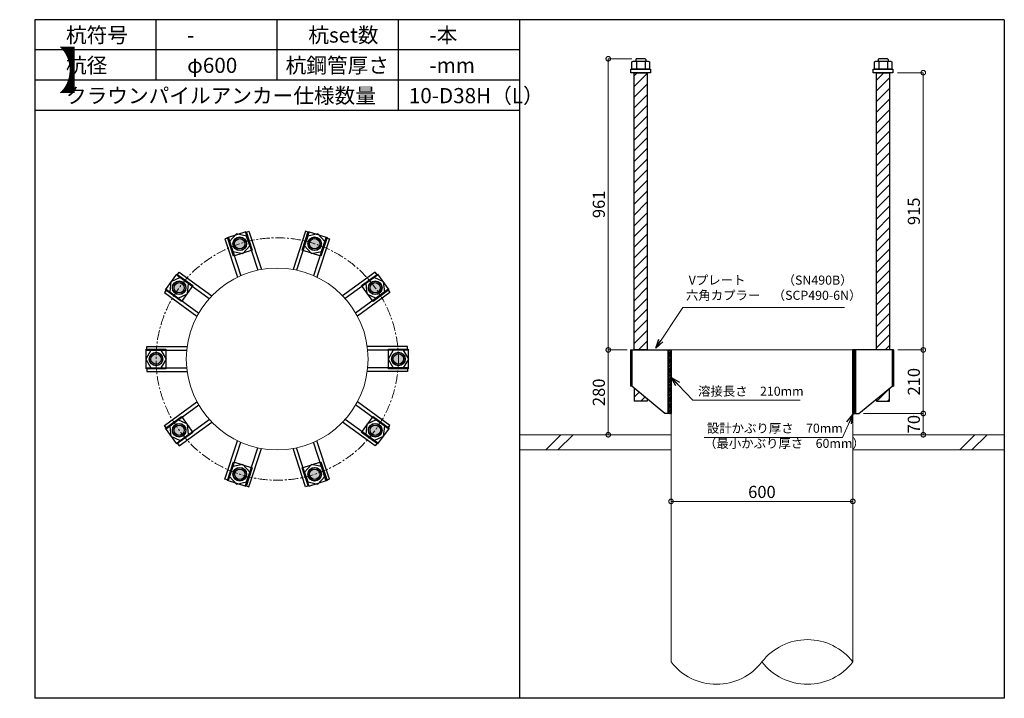
# Model space of a CAD drawing. Units: inches. Extents: x 0 to 37906, y -10 to 19155.
# Drawn here: x 13685 to 16935, y 7020 to 9260 of the extents above; entities that cross this region are included whole.
import ezdxf

# ---------------------------------------------------------------- set-up
doc = ezdxf.new("R2010")
doc.units = ezdxf.units.IN
doc.header["$MEASUREMENT"] = 0
doc.linetypes.add('CENTERX2', pattern=[101.6, 63.5, -12.7, 12.7, -12.7])
for name, color, linetype, lineweight in [('01_KUI', 5, 'Continuous', 13), ('07_CENTER', 1, 'CENTERX2', 9), ('09_SUNPO', 3, 'Continuous', 9), ('22_部品', 3, 'Continuous', 18)]:
    doc.layers.add(name, color=color, linetype=linetype, lineweight=lineweight)
for name, color, linetype in [('02_KANAMONO', 6, 'Continuous'), ('03_ANCHOR', 2, 'Continuous'), ('10_WAKU', 4, 'Continuous')]:
    doc.layers.add(name, color=color, linetype=linetype)
doc.styles.add('Ｐゴシック', font='MS PGothic.ttf')
doc.dimstyles.new('H05', dxfattribs={"dimtxt": 5, "dimasz": 2.5, "dimexe": 0, "dimexo": 2.5, "dimgap": 1, "dimtad": 1, "dimdec": 1, "dimdsep": 46, "dimtxsty": 'Ｐゴシック', "dimblk": 'DOTSMALL', "dimcen": 0, "dimclrd": 256, "dimclre": 256, "dimclrt": 256, "dimadec": 0, "dimazin": 0, "dimtfac": 1, "dimtdec": 1, "dimtmove": 0, "dimatfit": 3, "dimldrblk": 'OPEN30', "dimfxl": 0, "dimtzin": 0, "dimlwd": -1, "dimlwe": -1, "dimarcsym": 0})
doc.dimstyles.new('H30', dxfattribs={"dimtxt": 30, "dimasz": 30, "dimexe": 0, "dimexo": 15, "dimgap": 6, "dimtad": 1, "dimdec": 1, "dimdsep": 46, "dimtxsty": 'Ｐゴシック', "dimblk": 'DOTSMALL', "dimcen": 0, "dimclrd": 256, "dimclre": 256, "dimclrt": 256, "dimadec": 0, "dimazin": 0, "dimtfac": 1, "dimtdec": 1, "dimtmove": 0, "dimatfit": 3, "dimldrblk": 'OPEN30', "dimfxl": 0, "dimtzin": 0, "dimlwd": -1, "dimlwe": -1, "dimarcsym": 0})

# ---------------------------------------------------------------- blocks, each defined once
blk = doc.blocks.new('_DotSmall')
at = {"color": 0, "const_width": 0.5}
blk.add_lwpolyline([(-0.0625, 0, 1), (0.0625, 0, 1)], format="xyb", close=True, dxfattribs=at)
blk = doc.blocks.new('_Open30')
at = {"layer": '22_部品', "color": 0, "lineweight": -2}
for p, q in [((-1, 0.27), (0, 0)), ((0, 0), (-1, -0.27)), ((0, 0), (-1, 0))]:
    blk.add_line(p, q, dxfattribs=at)
blk = doc.blocks.new('*D194')
at = {"layer": '09_SUNPO', "ltscale": 2, "transparency": 16777216}
for p, q in [((15835.3, 7685), (15835.3, 7670)), ((16435.3, 7670), (15835.3, 7670)), ((16435.3, 7685), (16435.3, 7670))]:
    blk.add_line(p, q, dxfattribs=at)
at = {"layer": 'Defpoints', "color": 0, "ltscale": 2, "transparency": 16777216}
for p in [(15835.3, 7670), (15835.3, 7670), (16435.3, 7670)]:
    blk.add_point(p, dxfattribs=at)
at = {"layer": '09_SUNPO', "ltscale": 2, "transparency": 16777216, "xscale": 30, "yscale": 30, "zscale": 30, "rotation": 180}
blk.add_blockref('_DotSmall', (15835.3, 7670), dxfattribs=at)
at = {"layer": '09_SUNPO', "ltscale": 2, "transparency": 16777216, "xscale": 30, "yscale": 30, "zscale": 30}
blk.add_blockref('_DotSmall', (16435.3, 7670), dxfattribs=at)
at = {"layer": '09_SUNPO', "ltscale": 2, "transparency": 16777216, "insert": (16135.3, 7696), "char_height": 40, "attachment_point": 5, "style": 'Ｐゴシック'}
blk.add_mtext('600', dxfattribs=at)
blk = doc.blocks.new('*D218')
at = {"layer": '09_SUNPO', "ltscale": 2, "transparency": 16777216}
for p, q in [((15686.3, 8170), (15628.1, 8170)), ((15628.1, 7890), (15628.1, 8170)), ((15820.3, 7890), (15628.1, 7890))]:
    blk.add_line(p, q, dxfattribs=at)
at = {"layer": 'Defpoints', "color": 0, "ltscale": 2, "transparency": 16777216}
for p in [(15628.1, 8170), (15701.3, 8170), (15835.3, 7890)]:
    blk.add_point(p, dxfattribs=at)
at = {"layer": '09_SUNPO', "ltscale": 2, "transparency": 16777216, "xscale": 30, "yscale": 30, "zscale": 30}
for p, rotation in [((15628.1, 8170), 90), ((15628.1, 7890), 270)]:
    blk.add_blockref('_DotSmall', p, dxfattribs=dict(at, rotation=rotation))
at = {"layer": '09_SUNPO', "ltscale": 2, "transparency": 16777216, "insert": (15602.1, 8030), "char_height": 40, "attachment_point": 5, "rotation": 90, "style": 'Ｐゴシック'}
blk.add_mtext('280', dxfattribs=at)
blk = doc.blocks.new('*D211')
at = {"layer": '09_SUNPO', "ltscale": 2, "transparency": 16777216}
for p, q in [((16584.4, 8170), (16667.9, 8170)), ((16667.9, 7960), (16667.9, 8170)), ((16470.3, 7960), (16667.9, 7960))]:
    blk.add_line(p, q, dxfattribs=at)
at = {"layer": 'Defpoints', "color": 0, "ltscale": 2, "transparency": 16777216}
for p in [(16569.4, 8170), (16667.9, 8170), (16455.3, 7960)]:
    blk.add_point(p, dxfattribs=at)
at = {"layer": '09_SUNPO', "ltscale": 2, "transparency": 16777216, "xscale": 30, "yscale": 30, "zscale": 30}
for p, rotation in [((16667.9, 8170), 90), ((16667.9, 7960), 270)]:
    blk.add_blockref('_DotSmall', p, dxfattribs=dict(at, rotation=rotation))
at = {"layer": '09_SUNPO', "ltscale": 2, "transparency": 16777216, "insert": (16641.9, 8065), "char_height": 40, "attachment_point": 5, "rotation": 90, "style": 'Ｐゴシック'}
blk.add_mtext('210', dxfattribs=at)
blk = doc.blocks.new('*D212')
at = {"layer": '09_SUNPO', "ltscale": 2, "transparency": 16777216}
for p, q in [((16470.3, 7960), (16667.9, 7960)), ((16667.9, 7890), (16667.9, 7960)), ((16450.3, 7890), (16667.9, 7890))]:
    blk.add_line(p, q, dxfattribs=at)
at = {"layer": 'Defpoints', "color": 0, "ltscale": 2, "transparency": 16777216}
for p in [(16455.3, 7960), (16667.9, 7960), (16435.3, 7890)]:
    blk.add_point(p, dxfattribs=at)
at = {"layer": '09_SUNPO', "ltscale": 2, "transparency": 16777216, "xscale": 30, "yscale": 30, "zscale": 30}
for p, rotation in [((16667.9, 7960), 90), ((16667.9, 7890), 270)]:
    blk.add_blockref('_DotSmall', p, dxfattribs=dict(at, rotation=rotation))
at = {"layer": '09_SUNPO', "ltscale": 2, "transparency": 16777216, "insert": (16641.9, 7925), "char_height": 40, "attachment_point": 5, "rotation": 90, "style": 'Ｐゴシック'}
blk.add_mtext('70', dxfattribs=at)
blk = doc.blocks.new('*D235')
at = {"layer": '09_SUNPO', "ltscale": 2, "transparency": 16777216}
for p, q in [((15705.7, 9131), (15628.1, 9131)), ((15628.1, 8170), (15628.1, 9131)), ((15690.3, 8170), (15628.1, 8170))]:
    blk.add_line(p, q, dxfattribs=at)
at = {"layer": 'Defpoints', "color": 0, "ltscale": 2, "transparency": 16777216}
for p in [(15628.1, 9131), (15720.7, 9131), (15705.3, 8170)]:
    blk.add_point(p, dxfattribs=at)
at = {"layer": '09_SUNPO', "ltscale": 2, "transparency": 16777216, "xscale": 30, "yscale": 30, "zscale": 30}
for p, rotation in [((15628.1, 9131), 90), ((15628.1, 8170), 270)]:
    blk.add_blockref('_DotSmall', p, dxfattribs=dict(at, rotation=rotation))
at = {"layer": '09_SUNPO', "ltscale": 2, "transparency": 16777216, "insert": (15602.1, 8650.5), "char_height": 40, "attachment_point": 5, "rotation": 90, "style": 'Ｐゴシック'}
blk.add_mtext('961', dxfattribs=at)
blk = doc.blocks.new('*D243')
at = {"layer": '09_SUNPO', "ltscale": 2, "transparency": 16777216}
for p, q in [((16582.8, 9085), (16667.9, 9085)), ((16667.9, 8170), (16667.9, 9085)), ((16584.4, 8170), (16667.9, 8170))]:
    blk.add_line(p, q, dxfattribs=at)
at = {"layer": 'Defpoints', "color": 0, "ltscale": 2, "transparency": 16777216}
for p in [(16567.8, 9085), (16667.9, 9085), (16569.4, 8170)]:
    blk.add_point(p, dxfattribs=at)
at = {"layer": '09_SUNPO', "ltscale": 2, "transparency": 16777216, "xscale": 30, "yscale": 30, "zscale": 30}
for p, rotation in [((16667.9, 9085), 90), ((16667.9, 8170), 270)]:
    blk.add_blockref('_DotSmall', p, dxfattribs=dict(at, rotation=rotation))
at = {"layer": '09_SUNPO', "ltscale": 2, "transparency": 16777216, "insert": (16641.9, 8627.5), "char_height": 40, "attachment_point": 5, "rotation": 90, "style": 'Ｐゴシック'}
blk.add_mtext('915', dxfattribs=at)

msp = doc.modelspace()

# ---------------------------------------------------------------- hatches: boundary and pattern name
at = {"layer": '02_KANAMONO'}
h = msp.add_hatch(dxfattribs=at)
h.set_pattern_fill('ANSI34', color=256, scale=10, style=0)
h.set_pattern_definition([(45, (13635.347, 2340), (-5.303301, 5.303301), []), (45, (13637.1144, 2340), (-5.303301, 5.303301), []), (45, (13638.882, 2340), (-5.303301, 5.303301), []), (45, (13640.65, 2340), (-5.303301, 5.303301), [])])
h.paths.add_polyline_path([(15835.35, 8170), (15826.35, 8170), (15826.35, 7960), (15835.35, 7960)])
h = msp.add_hatch(dxfattribs=at)
h.set_pattern_fill('ANSI34', color=256, scale=10, style=0)
h.set_pattern_definition([(45, (6835.347, 4680), (-5.303301, 5.303301), []), (45, (6837.1144, 4680), (-5.303301, 5.303301), []), (45, (6838.882, 4680), (-5.303301, 5.303301), []), (45, (6840.65, 4680), (-5.303301, 5.303301), [])])
h.paths.add_polyline_path([(16444.35, 8170), (16435.35, 8170), (16435.35, 7960), (16444.35, 7960)])
at = {"layer": '03_ANCHOR'}
h = msp.add_hatch(dxfattribs=at)
h.set_pattern_fill('ANSI31', color=256, scale=200, style=0)
h.set_pattern_definition([(45, (-3000, 4680), (-17.67767, 17.67767), [])])
h.paths.add_polyline_path([(15756.86, 9085), (15713.84, 9085), (15713.84, 8170), (15756.86, 8170)])
h.paths.add_polyline_path([(15713.84, 8043.05), (15713.84, 8001), (15756.86, 8001), (15756.86, 8007.86)])
h = msp.add_hatch(dxfattribs=at)
h.set_pattern_fill('ANSI31', color=256, scale=200, style=0)
h.set_pattern_definition([(45, (-3600, 4680), (-17.67767, 17.67767), [])])
h.paths.add_polyline_path([(16556.86, 9085), (16513.84, 9085), (16513.84, 8170), (16556.86, 8170)])
h.paths.add_polyline_path([(16556.86, 8043.05), (16513.84, 8007.86), (16513.84, 8001), (16556.86, 8001)])
h = msp.add_hatch(color=256, dxfattribs=at)
h.paths.add_polyline_path([(14418.41, 8499.72, 0.4036333), (14432.61, 8526.37, 0.018131), (14411.69, 8520.41, 0.018131), (14391.26, 8512.94, 0.4036333)])
h.paths.add_polyline_path([(14432.61, 8526.37, 0.4248736), (14404.97, 8541.09, 0.4248736), (14391.26, 8512.94, -0.018131), (14411.69, 8520.41, -0.018131)])
h = msp.add_hatch(color=256, dxfattribs=at)
h.paths.add_polyline_path([(14652.18, 8499.75, 0.4036333), (14679.33, 8512.97, 0.018131), (14658.91, 8520.44, 0.018131), (14637.99, 8526.41, 0.4036333)])
h.paths.add_polyline_path([(14679.33, 8512.97, 0.4248736), (14665.63, 8541.12, 0.4248736), (14637.99, 8526.41, -0.018131), (14658.91, 8520.44, -0.018131)])
h = msp.add_hatch(color=256, dxfattribs=at)
h.paths.add_polyline_path([(14229.31, 8362.29, 0.4036333), (14225.12, 8392.19, 0.018131), (14211.71, 8375.07, 0.018131), (14199.57, 8357.03, 0.4036333)])
h.paths.add_polyline_path([(14225.12, 8392.19, 0.4248736), (14194.11, 8387.86, 0.4248736), (14199.57, 8357.03, -0.018131), (14211.71, 8375.07, -0.018131)])
h = msp.add_hatch(color=256, dxfattribs=at)
h.paths.add_polyline_path([(14841.33, 8362.37, 0.4036333), (14871.06, 8357.11, 0.018131), (14858.92, 8375.15, 0.018131), (14845.51, 8392.28, 0.4036333)])
h.paths.add_polyline_path([(14871.06, 8357.11, 0.4248736), (14876.52, 8387.94, 0.4248736), (14845.51, 8392.28, -0.018131), (14858.92, 8375.15, -0.018131)])
h = msp.add_hatch(color=256, dxfattribs=at)
h.paths.add_polyline_path([(14157.1, 8139.95, 0.4036333), (14136.14, 8161.69, 0.018131), (14135.35, 8139.95, 0.018131), (14136.14, 8118.21, 0.4036333)])
h.paths.add_polyline_path([(14136.14, 8161.69, 0.4248736), (14113.6, 8139.95, 0.4248736), (14136.14, 8118.21, -0.018131), (14135.35, 8139.95, -0.018131)])
h = msp.add_hatch(color=256, dxfattribs=at)
h.paths.add_polyline_path([(14913.6, 8140.05, 0.4036333), (14934.56, 8118.31, 0.018131), (14935.35, 8140.05, 0.018131), (14934.56, 8161.79, 0.4036333)])
h.paths.add_polyline_path([(14934.56, 8118.31, 0.4248736), (14957.1, 8140.05, 0.4248736), (14934.56, 8161.79, -0.018131), (14935.35, 8140.05, -0.018131)])
h = msp.add_hatch(color=256, dxfattribs=at)
h.paths.add_polyline_path([(14229.37, 7917.63, 0.4036333), (14199.63, 7922.89, 0.018131), (14211.77, 7904.85, 0.018131), (14225.18, 7887.72, 0.4036333)])
h.paths.add_polyline_path([(14199.63, 7922.89, 0.4248736), (14194.17, 7892.06, 0.4248736), (14225.18, 7887.72, -0.018131), (14211.77, 7904.85, -0.018131)])
h = msp.add_hatch(color=256, dxfattribs=at)
h.paths.add_polyline_path([(14841.39, 7917.71, 0.4036333), (14845.57, 7887.81, 0.018131), (14858.98, 7904.93, 0.018131), (14871.12, 7922.97, 0.4036333)])
h.paths.add_polyline_path([(14845.57, 7887.81, 0.4248736), (14876.58, 7892.14, 0.4248736), (14871.12, 7922.97, -0.018131), (14858.98, 7904.93, -0.018131)])
h = msp.add_hatch(color=256, dxfattribs=at)
h.paths.add_polyline_path([(14418.51, 7780.25, 0.4036333), (14391.36, 7767.03, 0.018131), (14411.79, 7759.56, 0.018131), (14432.7, 7753.59, 0.4036333)])
h.paths.add_polyline_path([(14391.36, 7767.03, 0.4248736), (14405.07, 7738.88, 0.4248736), (14432.7, 7753.59, -0.018131), (14411.79, 7759.56, -0.018131)])
h = msp.add_hatch(color=256, dxfattribs=at)
h.paths.add_polyline_path([(14652.28, 7780.28, 0.4036333), (14638.09, 7753.63, 0.018131), (14659, 7759.59, 0.018131), (14679.43, 7767.06, 0.4036333)])
h.paths.add_polyline_path([(14638.09, 7753.63, 0.4248736), (14665.72, 7738.91, 0.4248736), (14679.43, 7767.06, -0.018131), (14659, 7759.59, -0.018131)])

# ---------------------------------------------------------------- linework, layer by layer
at = {"layer": '01_KUI', "linetype": 'Continuous'}
msp.add_line((15835.35, 8170), (16435.35, 8170), dxfattribs=at)
at = {"layer": '01_KUI'}
for p, q in [((15835.35, 8170), (15835.35, 7140)), ((16435.35, 8170), (16435.35, 7140))]:
    msp.add_line(p, q, dxfattribs=at)
at = {"layer": '01_KUI', "color": 2}
for p, q in [((15335.35, 7890), (15835.35, 7890)), ((16935.35, 7890), (16435.35, 7890)), ((15335.35, 7840), (15835.35, 7840)), ((16935.35, 7840), (16435.35, 7840))]:
    msp.add_line(p, q, dxfattribs=at)
at = {"layer": '01_KUI', "color": 4, "linetype": 'Continuous'}
for p, q in [((15471.9, 7890), (15421.9, 7840)), ((15512.06, 7890), (15462.06, 7840)), ((16838.4, 7890), (16788.4, 7840)), ((16878.55, 7890), (16828.55, 7840))]:
    msp.add_line(p, q, dxfattribs=at)
at = {"layer": '01_KUI'}
msp.add_circle((14535.35, 8140), 300, dxfattribs=at)
for centre, start, end in [((16285.35, 7024.24), 37.65861, 142.34141), ((15985.35, 7255.76), 217.65866, 322.34136), ((16285.35, 7255.76), 217.65859, 322.34139)]:
    msp.add_arc(centre, 189.47, start, end, dxfattribs=at)
at = {"layer": '02_KANAMONO'}
for p, q in [((14430.53, 8558.07), (14441.94, 8561.78)), ((14430.53, 8558.07), (14471.15, 8433.05)), ((14441.94, 8561.78), (14483, 8435.4)), ((14628.76, 8561.78), (14587.69, 8435.4)), ((14640.17, 8558.07), (14599.55, 8433.05)), ((14640.17, 8558.07), (14628.76, 8561.78)), ((14374.41, 8539.84), (14363, 8536.13)), ((14363, 8536.13), (14404.06, 8409.75)), ((14374.41, 8539.84), (14415.03, 8414.82)), ((14696.28, 8539.84), (14655.66, 8414.82)), ((14707.69, 8536.13), (14666.63, 8409.75)), ((14696.28, 8539.84), (14707.69, 8536.13)), ((14204.81, 8416.61), (14211.86, 8426.32)), ((14211.86, 8426.32), (14319.37, 8348.21)), ((14858.83, 8426.32), (14751.33, 8348.21)), ((14865.88, 8416.61), (14858.83, 8426.32)), ((14204.81, 8416.61), (14311.16, 8339.35)), ((14865.88, 8416.61), (14759.54, 8339.35)), ((14170.13, 8368.88), (14163.08, 8359.17)), ((14163.08, 8359.17), (14270.58, 8281.07)), ((14170.13, 8368.88), (14276.48, 8291.61)), ((14900.56, 8368.88), (14794.22, 8291.61)), ((14907.62, 8359.17), (14800.11, 8281.07)), ((14900.56, 8368.88), (14907.62, 8359.17)), ((14105.35, 8181.5), (14238.23, 8181.5)), ((14105.35, 8169.5), (14105.35, 8181.5)), ((14105.35, 8169.5), (14236.8, 8169.5)), ((14965.35, 8181.5), (14832.46, 8181.5)), ((14965.35, 8169.5), (14833.89, 8169.5)), ((14965.35, 8169.5), (14965.35, 8181.5)), ((15701.28, 8170), (15705.35, 8170)), ((15701.28, 8170), (15701.28, 8050)), ((15705.35, 8170), (15835.35, 8170)), ((15835.35, 8170), (15835.35, 7990)), ((15835.35, 8170), (15835.35, 7990)), ((16565.35, 8170), (16435.35, 8170)), ((16435.35, 8170), (16435.35, 7990)), ((16435.35, 8170), (16435.35, 7990)), ((16569.41, 8170), (16565.35, 8170)), ((16569.41, 8170), (16569.41, 8050)), ((14105.35, 8110.5), (14236.8, 8110.5)), ((14105.35, 8110.5), (14105.35, 8098.5)), ((14105.35, 8098.5), (14238.23, 8098.5)), ((14965.35, 8098.5), (14832.46, 8098.5)), ((14965.35, 8110.5), (14833.89, 8110.5)), ((14965.35, 8110.5), (14965.35, 8098.5)), ((15705.35, 8050), (15701.28, 8050)), ((15815.35, 7960), (15705.35, 8050)), ((16455.35, 7960), (16565.35, 8050)), ((16565.35, 8050), (16569.41, 8050)), ((14163.08, 7920.83), (14270.58, 7998.93)), ((14907.62, 7920.83), (14800.11, 7998.93)), ((14170.13, 7911.12), (14276.48, 7988.39)), ((14900.56, 7911.12), (14794.22, 7988.39)), ((14204.81, 7863.39), (14311.16, 7940.65)), ((14211.86, 7853.68), (14319.37, 7931.79)), ((14858.83, 7853.68), (14751.33, 7931.79)), ((14865.88, 7863.39), (14759.54, 7940.65)), ((15835.35, 7960), (15815.35, 7960)), ((16435.35, 7960), (16455.35, 7960)), ((14170.13, 7911.12), (14163.08, 7920.83)), ((14900.56, 7911.12), (14907.62, 7920.83)), ((14363, 7743.87), (14404.06, 7870.25)), ((14374.41, 7740.16), (14415.03, 7865.18)), ((14696.28, 7740.16), (14655.66, 7865.18)), ((14707.69, 7743.87), (14666.63, 7870.25)), ((14204.81, 7863.39), (14211.86, 7853.68)), ((14430.53, 7721.93), (14471.15, 7846.95)), ((14441.94, 7718.22), (14483, 7844.6)), ((14628.76, 7718.22), (14587.69, 7844.6)), ((14640.17, 7721.93), (14599.55, 7846.95)), ((14865.88, 7863.39), (14858.83, 7853.68)), ((14374.41, 7740.16), (14363, 7743.87)), ((14696.28, 7740.16), (14707.69, 7743.87)), ((14430.53, 7721.93), (14441.94, 7718.22)), ((14640.17, 7721.93), (14628.76, 7718.22))]:
    msp.add_line(p, q, dxfattribs=at)
at = {"layer": '02_KANAMONO', "ltscale": 2}
msp.add_line((15701.28, 8170), (15701.28, 8170), dxfattribs=at)
at = {"layer": '02_KANAMONO', "ltscale": 0.5}
for p, q in [((15705.35, 8170), (15705.35, 8050)), ((16565.35, 8170), (16565.35, 8050))]:
    msp.add_line(p, q, dxfattribs=at)
at = {"layer": '02_KANAMONO'}
for points in [[(14388.95, 8495.11), (14422.27, 8488.03), (14445.06, 8513.34), (14434.53, 8545.74), (14401.21, 8552.82), (14378.42, 8527.5)], [(14625.63, 8513.34), (14648.43, 8488.03), (14681.75, 8495.11), (14692.27, 8527.5), (14669.48, 8552.82), (14636.16, 8545.74)], [(14208.18, 8341.24), (14239.3, 8355.09), (14242.86, 8388.97), (14215.3, 8408.99), (14184.18, 8395.14), (14180.62, 8361.26)], [(14827.83, 8388.97), (14831.4, 8355.09), (14862.51, 8341.24), (14890.07, 8361.26), (14886.51, 8395.14), (14855.39, 8408.99)], [(14152.38, 8110.5), (14169.41, 8140), (14152.38, 8169.5), (14118.31, 8169.5), (14101.28, 8140), (14118.31, 8110.5)], [(14918.31, 8169.5), (14901.28, 8140), (14918.31, 8110.5), (14952.38, 8110.5), (14969.41, 8140), (14952.38, 8169.5)], [(15826.35, 8170), (15835.35, 8170), (15835.35, 7960), (15826.35, 7960)], [(16435.35, 8170), (16444.35, 8170), (16444.35, 7960), (16435.35, 7960)], [(14242.86, 7891.03), (14239.3, 7924.91), (14208.18, 7938.76), (14180.62, 7918.74), (14184.18, 7884.86), (14215.3, 7871.01)], [(14862.51, 7938.76), (14831.4, 7924.91), (14827.83, 7891.03), (14855.39, 7871.01), (14886.51, 7884.86), (14890.07, 7918.74)], [(14445.06, 7766.66), (14422.27, 7791.97), (14388.95, 7784.89), (14378.42, 7752.5), (14401.21, 7727.18), (14434.53, 7734.26)], [(14681.75, 7784.89), (14648.43, 7791.97), (14625.63, 7766.66), (14636.16, 7734.26), (14669.48, 7727.18), (14692.27, 7752.5)]]:
    msp.add_lwpolyline(points, close=True, dxfattribs=at)
for centre, radius in [((14411.74, 8520.42), 22.5), ((14411.69, 8520.41), 21.75), ((14658.95, 8520.42), 22.5), ((14658.91, 8520.44), 21.75), ((14211.74, 8375.11), 22.5), ((14211.71, 8375.07), 21.75), ((14858.95, 8375.11), 22.5), ((14858.92, 8375.15), 21.75), ((14135.35, 8140), 22.5), ((14135.35, 8139.95), 21.75), ((14935.35, 8140), 22.5), ((14935.35, 8140.05), 21.75), ((14211.74, 7904.89), 22.5), ((14211.77, 7904.85), 21.75), ((14858.95, 7904.89), 22.5), ((14858.98, 7904.93), 21.75), ((14411.74, 7759.58), 22.5), ((14411.79, 7759.56), 21.75), ((14658.95, 7759.58), 22.5), ((14659, 7759.59), 21.75)]:
    msp.add_circle(centre, radius, dxfattribs=at)
at = {"layer": '03_ANCHOR'}
for p, q in [((15720.72, 9131), (15718.85, 9129.13)), ((15718.85, 9129.13), (15718.85, 9123)), ((15749.98, 9131), (15720.72, 9131)), ((15749.98, 9131), (15751.85, 9129.13)), ((15751.85, 9129.13), (15751.85, 9123)), ((16520.72, 9131), (16518.85, 9129.13)), ((16518.85, 9129.13), (16518.85, 9123)), ((16549.98, 9131), (16520.72, 9131)), ((16549.98, 9131), (16551.85, 9129.13)), ((16551.85, 9129.13), (16551.85, 9123)), ((15713.84, 8043.05), (15713.84, 8001)), ((16556.86, 8001), (16556.86, 8043.05)), ((15756.86, 8001), (15713.84, 8001)), ((15756.86, 8007.86), (15756.86, 8001)), ((16513.84, 8007.86), (16513.84, 8001)), ((16513.84, 8001), (16556.86, 8001))]:
    msp.add_line(p, q, dxfattribs=at)
at = {"layer": '03_ANCHOR', "color": 4}
for p, q in [((15720.91, 9123), (15720.91, 9097)), ((15749.78, 9123), (15749.78, 9097)), ((16520.91, 9123), (16520.91, 9097)), ((16549.78, 9123), (16549.78, 9097))]:
    msp.add_line(p, q, dxfattribs=at)
for points in [[(15710.35, 9123), (15760.35, 9123), (15764.35, 9120.69), (15764.35, 9097), (15706.35, 9097), (15706.35, 9120.69)], [(16510.35, 9123), (16560.35, 9123), (16564.35, 9120.69), (16564.35, 9097), (16506.35, 9097), (16506.35, 9120.69)], [(14432.56, 8561.36), (14452.64, 8499.54), (14390.83, 8479.45), (14370.74, 8541.27)], [(14699.86, 8541.3), (14679.77, 8479.49), (14617.95, 8499.57), (14638.04, 8561.39)], [(14204.52, 8420.47), (14257.11, 8382.26), (14218.9, 8329.68), (14166.31, 8367.88)], [(14904.32, 8367.96), (14851.73, 8329.76), (14813.53, 8382.34), (14866.11, 8420.55)], [(14102.85, 8172.45), (14167.85, 8172.45), (14167.85, 8107.45), (14102.85, 8107.45)], [(14967.85, 8107.55), (14902.85, 8107.55), (14902.85, 8172.55), (14967.85, 8172.55)], [(14166.37, 7912.04), (14218.96, 7950.24), (14257.17, 7897.66), (14204.58, 7859.45)], [(14866.17, 7859.53), (14813.59, 7897.74), (14851.79, 7950.32), (14904.38, 7912.12)], [(14370.84, 7738.7), (14390.92, 7800.51), (14452.74, 7780.43), (14432.65, 7718.61)], [(14638.14, 7718.64), (14618.05, 7780.46), (14679.87, 7800.55), (14699.95, 7738.73)]]:
    msp.add_lwpolyline(points, close=True, dxfattribs=at)
at = {"layer": '03_ANCHOR', "color": 4, "ltscale": 2}
for points in [[(15767.85, 9097), (15767.85, 9085), (15702.85, 9085), (15702.85, 9097)], [(16567.85, 9097), (16567.85, 9085), (16502.85, 9085), (16502.85, 9097)]]:
    msp.add_lwpolyline(points, close=True, dxfattribs=at)
at = {"layer": '03_ANCHOR', "linetype": 'Continuous'}
for points in [[(15713.84, 9085), (15756.86, 9085), (15756.86, 8170), (15713.84, 8170)], [(16513.84, 9085), (16556.86, 9085), (16556.86, 8170), (16513.84, 8170)]]:
    msp.add_lwpolyline(points, close=True, dxfattribs=at)
at = {"layer": '03_ANCHOR', "color": 4}
for centre in [(14411.69, 8520.41), (14658.91, 8520.44), (14211.71, 8375.07), (14858.92, 8375.15), (14135.35, 8139.95), (14935.35, 8140.05), (14211.77, 7904.85), (14858.98, 7904.93), (14411.79, 7759.56), (14659, 7759.59)]:
    msp.add_circle(centre, 17, dxfattribs=at)
at = {"layer": '07_CENTER', "ltscale": 0.5}
msp.add_circle((14535.35, 8140), 400, dxfattribs=at)
at = {"layer": '10_WAKU', "linetype": 'Continuous', "lineweight": 25}
for p, q in [((13735.35, 9260), (13735.35, 7020)), ((16935.35, 9260), (13735.35, 9260)), ((16935.35, 9260), (16935.35, 7020)), ((15335.35, 9160), (13735.35, 9160)), ((15335.35, 9060), (13735.35, 9060)), ((15335.35, 8960), (13735.35, 8960)), ((16935.35, 7020), (13735.35, 7020))]:
    msp.add_line(p, q, dxfattribs=at)
at = {"layer": '10_WAKU'}
for p, q in [((14135.35, 9160), (14135.35, 9260)), ((14535.35, 9160), (14535.35, 9260)), ((14935.35, 9160), (14935.35, 9260)), ((15335.35, 9260), (15335.35, 7020)), ((14135.35, 9060), (14135.35, 9160)), ((14535.35, 9060), (14535.35, 9160)), ((14935.35, 9060), (14935.35, 9160)), ((14935.35, 8960), (14935.35, 9060))]:
    msp.add_line(p, q, dxfattribs=at)

# ---------------------------------------------------------------- texts
at = {"layer": '09_SUNPO', "ltscale": 2, "attachment_point": 1}
for s, insert, char_height, width in [('{\\fMS PGothic|b0|i0|c128|p50;杭符号}', (13838.07, 9234.36), 50, 212.8435), ('{\\fMS PGothic|b0|i0|c128|p50;杭set数}', (14638.07, 9234.36), 50, 269.8036), ('{\\fMS PGothic|b0|i0|c128|p50;-本}', (15038.07, 9234.36), 50, 212.8435), ('{\\fMS PGothic|b0|i0|c128|p50;-}', (14238.07, 9234.36), 50, 212.8435), ('{\\fMS PGothic|b0|i0|c128|p50;【\u3000クラウンパイルアンカー\u3000杭頭詳細図\u3000】}', (10538.07, 9152.11), 120, 3096.3239), ('{\\fMS PGothic|b0|i0|c128|p50;杭径}', (13838.07, 9134.36), 50, 212.8435), ('{\\fMS PGothic|b0|i0|c128|p50;φ600}', (14238.07, 9134.36), 50, 212.8435), ('{\\fMS PGothic|b0|i0|c128|p50;杭鋼管厚さ}', (14563.17, 9134.36), 50, 383.9476), ('{\\fMS PGothic|b0|i0|c128|p50;-mm}', (15038.07, 9134.36), 50, 212.8435), ('{\\fMS PGothic|b0|i0|c128|p50;クラウンパイルアンカー仕様数量}', (13838.07, 9034.36), 50, 1018.9855), ('{\\fMS PGothic|b0|i0|c128|p50;10-D38H（L）}', (14969.8, 9034.36), 50, 383.9476), ('{\\fMS PGothic|b0|i0|c128|p50; Vプレート\u3000\u3000\u3000（SN490B）\\P六角カプラー\u3000（SCP490-6N）}', (15884.41, 8415.3), 30, 879.0602), ('{\\fMS PGothic|b0|i0|c128|p50;溶接長さ\u3000210mm}', (15924.31, 8048.69), 30, 362.7345), ('{\\fMS PGothic|b0|i0|c128|p50; 設計かぶり厚さ\u300070mm\\P（最小かぶり厚さ\u300060mm）}', (15944.26, 7926.56), 30, 469.0571)]:
    msp.add_mtext(s, dxfattribs=dict(at, insert=insert, char_height=char_height, width=width))

# ---------------------------------------------------------------- dimensions: what is measured, and where the dimension line sits
at = {"layer": '09_SUNPO', "ltscale": 2}
for base, p1, p2, angle, picture, middle in [((15628.08, 9131), (15705.35, 8170), (15720.72, 9131), 90, '*D235', (15628.08, 8650.5)), ((16667.88, 9085), (16569.41, 8170), (16567.85, 9085), 90, '*D243', (16667.88, 8627.5)), ((15628.08, 8170), (15835.35, 7890), (15701.28, 8170), 90, '*D218', (15628.08, 8030)), ((16667.88, 8170), (16455.35, 7960), (16569.41, 8170), 90, '*D211', (16667.88, 8065)), ((16667.88, 7960), (16435.35, 7890), (16455.35, 7960), 90, '*D212', (16667.88, 7925)), ((15835.35, 7670), (16435.35, 7670), (15835.35, 7670), 180, '*D194', (16135.35, 7670))]:
    dim = msp.add_linear_dim(base=base, p1=p1, p2=p2, angle=angle, dimstyle='H30', override={"dimtxt": 40}, dxfattribs=at)
    dim.commit()
    dim.dimension.update_dxf_attribs({"geometry": picture, "text_midpoint": middle, "dimtype": 160})

# ---------------------------------------------------------------- leaders
for points in [[(15784.86, 8175.71), (15873.89, 8309.62), (16408.16, 8309.62)], [(15836.16, 8079.21), (15907.49, 8004.31), (16261.93, 8004.31)], [(16435.35, 7956.3), (16401.16, 7881.39), (15944.26, 7881.39)]]:
    msp.add_leader(points, dimstyle='H05', override={"dimasz": 30, "dimtxsty": 'Ｐゴシック'}, dxfattribs=at)

doc.saveas('drawing.dxf')
